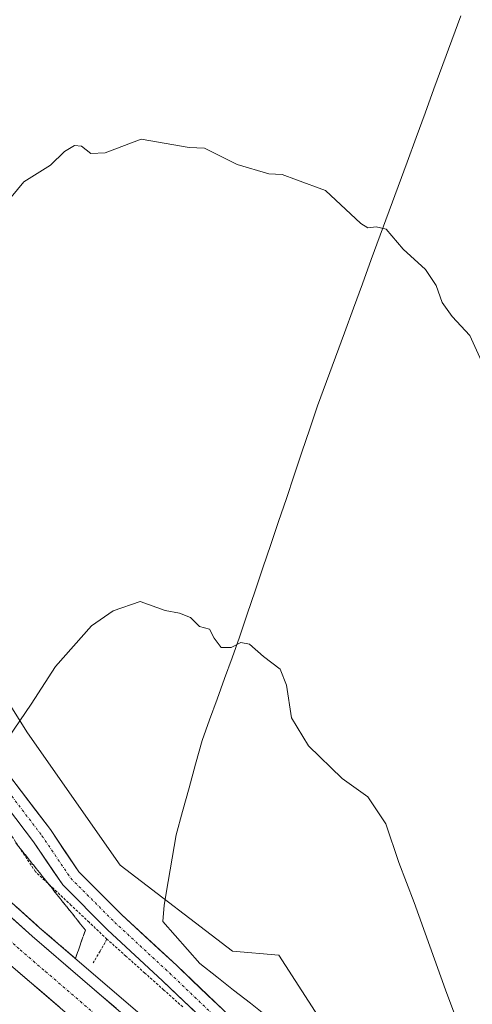
# Model space of a CAD drawing. Units: metres. Extents: x 621133 to 624587, y 4727180 to 4729554.
# Drawn here: x 623761 to 623848, y 4728708 to 4728897 of the extents above; entities that cross this region are included whole.
import ezdxf

# ---------------------------------------------------------------- set-up
doc = ezdxf.new("R2010")
doc.units = ezdxf.units.M
doc.header["$MEASUREMENT"] = 0
for name, pattern in [('TRAZO_Y_PUNTO', [1, 0.5, -0.25, 0, -0.25]), ('TRAZOS', [0.75, 0.5, -0.25]), ('TRAZOSX2', [1.5, 1, -0.5])]:
    doc.linetypes.add(name, pattern=pattern)
for name, color, linetype, lineweight in [('Alambrada virtual', 2, 'TRAZOS', 0), ('Arcén (en calzada doble)', 9, 'Continuous', 13), ('Carretera de calzada doble', 1, 'Continuous', 13), ('Carretera de calzada doble Cxs', 1, 'Continuous', 13), ('Carretera de calzada doble eje', 1, 'TRAZO_Y_PUNTO', 0), ('Corriente natural lineal', 142, 'Continuous', 13), ('Cultivos herbáceos CxS', 92, 'Continuous', 0), ('Curva de nivel normal', 36, 'Continuous', 0), ('Núcleo urbano CxS', 19, 'Continuous', 0), ('Pista', 135, 'Continuous', 13), ('Pista Cxs', 135, 'Continuous', 0), ('Pista eje', 135, 'TRAZO_Y_PUNTO', 0), ('Talud superficial', 39, 'TRAZOSX2', 0)]:
    doc.layers.add(name, color=color, linetype=linetype, lineweight=lineweight)

# ---------------------------------------------------------------- blocks, each defined once
blk = doc.blocks.new('*U152')
at = {"layer": 'Cultivos herbáceos CxS', "color": 92, "linetype": 'Continuous', "lineweight": 0}
blk.add_polyline3d([(623819.99, 4728703.34, 581.25), (623811.16, 4728717.08, 581.93), (623802.21, 4728717.86, 581.41), (623780.57, 4728734.41, 581.88), (623762.74, 4728759.87, 584.44), (623728.37, 4728814.61, 592.43), (623709.28, 4728846.44, 595.69), (623690.18, 4728880.81, 599.06), (623668.54, 4728892.27, 597.41), (623620.17, 4728915.18, 590.85), (623573.07, 4728948.28, 583.14), (623537.42, 4728995.38, 579.84), (623477.59, 4729057.76, 577.85), (623433.03, 4729102.31, 575.75), (623434.31, 4729118.86, 576.44), (623434.31, 4729145.6, 577.62), (623104.12, 4729341.17, 567.26), (622807.19, 4729513.98, 554.33)], dxfattribs=at)
blk = doc.blocks.new('*U162')
at = {"layer": 'Núcleo urbano CxS', "color": 19, "linetype": 'Continuous', "lineweight": 0}
blk.add_polyline3d([(622807.1889, 4729513.9783, 554.3266), (623104.1201, 4729341.1653, 567.262), (623434.3087, 4729145.5969, 577.6214), (623434.3083, 4729118.8633, 576.4372), (623433.0349, 4729102.3141, 575.7482), (623477.5903, 4729057.7583, 577.8535), (623537.4215, 4728995.3801, 579.8445), (623573.0655, 4728948.2785, 583.1435), (623620.1671, 4728915.1797, 590.8494), (623668.5417, 4728892.2653, 597.4092), (623690.1831, 4728880.8081, 599.0603), (623709.2779, 4728846.4365, 595.6947), (623728.3727, 4728814.6109, 592.4273), (623762.7435, 4728759.8709, 584.439), (623780.5657, 4728734.4105, 581.8842), (623802.2069, 4728717.8613, 581.4102), (623811.1551, 4728717.0831, 581.932), (623819.9911, 4728703.3379, 581.2504)], dxfattribs=at)
blk = doc.blocks.new('*U199')
at = {"layer": 'Curva de nivel normal', "color": 36, "linetype": 'Continuous', "lineweight": 0}
blk.add_polyline3d([(623851.67, 4728827.94, 590), (623847.92, 4728836.32, 590), (623844.52, 4728839.94, 590), (623842.55, 4728842.66, 590), (623841.44, 4728845.9, 590), (623839.34, 4728849.03, 590), (623835.04, 4728852.93, 590), (623831.79, 4728856.78, 590), (623829.87, 4728857.23, 590), (623828.29, 4728857.04, 590), (623826.89, 4728857.88, 590), (623820.09, 4728864.18, 590), (623814.56, 4728866.26, 590), (623811.78, 4728867.28, 590), (623809.2, 4728867.39, 590), (623803.11, 4728869.2, 590), (623796.8, 4728872.33, 590), (623793.86, 4728872.51, 590), (623784.65, 4728874.08, 590), (623777.7, 4728871.46, 590), (623774.93, 4728871.35, 590), (623773.15, 4728872.74, 590), (623771.77, 4728872.85, 590), (623769.89, 4728871.7, 590), (623767.21, 4728869.08, 590), (623762.04, 4728865.88, 590), (623757.42, 4728860.36, 590)], dxfattribs=at)

msp = doc.modelspace()

# ---------------------------------------------------------------- linework, layer by layer
at = {"layer": 'Alambrada virtual', "color": 2, "linetype": 'TRAZOS', "lineweight": 0}
for points in [[(623778.05, 4728720.16, 582.23), (623774.61, 4728723.41, 582.34), (623771.17, 4728726.65, 582.56), (623767.73, 4728729.9, 582.69), (623764.29, 4728733.14, 582.86), (623761.69, 4728737.03, 583.38), (623759.09, 4728740.93, 583.77)], [(623778.05, 4728720.16, 582.23), (623776.72, 4728717.87, 582.4), (623775.38, 4728715.58, 582.67)], [(623792.65, 4728707.11, 581.76), (623789, 4728710.37, 581.86), (623785.35, 4728713.63, 581.79), (623781.7, 4728716.9, 581.98), (623778.05, 4728720.16, 582.23)]]:
    msp.add_polyline3d(points, dxfattribs=at)
at = {"layer": 'Arcén (en calzada doble)', "color": 9, "linetype": 'Continuous', "lineweight": 13}
msp.add_lwpolyline([(623620.48, 4728873.88), (623636.71, 4728854.4), (623656.3, 4728831.92), (623680.51, 4728804.96), (623702, 4728782.09), (623723.07, 4728761.14), (623746.66, 4728738.93), (623765.07, 4728722.35), (623784.46, 4728705.75), (623807.48, 4728686.83), (623826.98, 4728671.54), (623871.73, 4728638.26), (623932.87, 4728594.54), (623997.21, 4728548.48), (624001.31, 4728545.55)], dxfattribs=at)
at = {"layer": 'Carretera de calzada doble', "color": 1, "linetype": 'Continuous', "lineweight": 13}
for points in [[(623618.8, 4728872.49), (623635.03, 4728852.98), (623654.67, 4728830.47), (623678.91, 4728803.48), (623700.42, 4728780.57), (623721.55, 4728759.57), (623745.17, 4728737.33), (623763.64, 4728720.72), (623783.05, 4728704.07), (623806.1, 4728685.11), (623825.64, 4728669.8), (623870.44, 4728636.5), (623931.6, 4728592.76), (623995.71, 4728546.85)], [(623990.94, 4728541.76), (623927.57, 4728587.11), (623866.35, 4728630.9), (623821.44, 4728664.29), (623801.76, 4728679.71), (623778.58, 4728698.76), (623759.05, 4728715.51), (623740.48, 4728732.23), (623716.73, 4728754.59), (623695.46, 4728775.74), (623673.8, 4728798.79), (623649.48, 4728825.86), (623629.76, 4728848.48), (623613.44, 4728868.09)]]:
    msp.add_lwpolyline(points, dxfattribs=at)
at = {"layer": 'Carretera de calzada doble Cxs', "color": 1, "linetype": 'Continuous', "lineweight": 13}
for points in [[(623759.95, 4728724.04, 583.06), (623763.64, 4728720.72, 583.04), (623766.88, 4728717.95, 583.04), (623770.11, 4728715.17, 582.99), (623773.35, 4728712.4, 582.99), (623776.58, 4728709.62, 582.99), (623779.82, 4728706.85, 582.97)], [(623768.82, 4728707.14, 583.2), (623765.56, 4728709.93, 583.21), (623762.31, 4728712.72, 583.26), (623759.05, 4728715.51, 583.22)]]:
    msp.add_polyline3d(points, dxfattribs=at)
at = {"layer": 'Carretera de calzada doble eje', "color": 1, "linetype": 'TRAZO_Y_PUNTO', "lineweight": 0}
msp.add_lwpolyline([(623616.12, 4728870.29), (623620.19, 4728865.39), (623628.32, 4728855.63), (623632.39, 4728850.73), (623652.07, 4728828.17), (623658.14, 4728821.4), (623670.26, 4728807.9), (623676.35, 4728801.13), (623681.76, 4728795.36), (623692.53, 4728783.92), (623697.94, 4728778.15), (623713.82, 4728762.36), (623719.14, 4728757.08), (623725.07, 4728751.49), (623736.89, 4728740.36), (623742.82, 4728734.77), (623747.48, 4728730.59), (623756.71, 4728722.29), (623761.35, 4728718.1), (623766.23, 4728713.93), (623775.94, 4728705.59)], dxfattribs=at)
at = {"layer": 'Corriente natural lineal', "color": 142, "linetype": 'Continuous', "lineweight": 13}
msp.add_polyline3d([(623846.17, 4728897.83, 594.03), (623844.45, 4728893.14, 593.44), (623842.72, 4728888.45, 592.67), (623841, 4728883.76, 592.01), (623839.28, 4728879.07, 591.6), (623837.55, 4728874.38, 591.05), (623835.83, 4728869.69, 590.69), (623834.11, 4728865, 590.47), (623832.38, 4728860.31, 590.11), (623830.66, 4728855.62, 589.83), (623828.94, 4728850.93, 589.63), (623827.22, 4728846.23, 589.34), (623825.49, 4728841.54, 589.05), (623823.77, 4728836.85, 588.84), (623822.05, 4728832.16, 588.47), (623820.32, 4728827.47, 588.13), (623818.6, 4728822.78, 587.79), (623817.1, 4728818.33, 587.27), (623815.59, 4728813.88, 586.98), (623814.09, 4728809.42, 586.75), (623812.59, 4728804.97, 586.41), (623811.09, 4728800.52, 586.01), (623809.58, 4728796.07, 585.83), (623808.08, 4728791.62, 585.66), (623806.58, 4728787.16, 585.4), (623805.07, 4728782.71, 585.17), (623803.57, 4728778.26, 585.1), (623802.13, 4728774.28, 584.85), (623800.68, 4728770.3, 584.62), (623799.24, 4728766.31, 584.44), (623797.79, 4728762.33, 584.23), (623796.35, 4728758.35, 583.89), (623795.1, 4728753.82, 583.53), (623793.85, 4728749.28, 583.3), (623792.6, 4728744.75, 582.98), (623791.35, 4728740.21, 582.57), (623790.59, 4728735.71, 582.19), (623789.82, 4728731.22, 581.83), (623789.06, 4728726.72, 581.48), (623788.78, 4728723.57, 581.23), (623791.17, 4728720.86, 581.3), (623793.56, 4728718.16, 581.26), (623795.95, 4728715.45, 581.32), (623799.19, 4728712.91, 581.46), (623802.43, 4728710.37, 581.34), (623805.66, 4728707.83, 581.02), (623808.9, 4728705.3, 581.05)], dxfattribs=at)
at = {"layer": 'Cultivos herbáceos CxS', "color": 92, "linetype": 'Continuous', "lineweight": 0}
msp.add_polyline3d([(622807.19, 4729513.98, 554.33), (623104.12, 4729341.17, 567.26), (623434.31, 4729145.6, 577.62), (623434.31, 4729118.86, 576.44), (623433.03, 4729102.31, 575.75), (623477.59, 4729057.76, 577.85), (623537.42, 4728995.38, 579.84), (623573.07, 4728948.28, 583.14), (623620.17, 4728915.18, 590.85), (623668.54, 4728892.27, 597.41), (623690.18, 4728880.81, 599.06), (623709.28, 4728846.44, 595.69), (623728.37, 4728814.61, 592.43), (623762.74, 4728759.87, 584.44), (623780.57, 4728734.41, 581.88), (623802.21, 4728717.86, 581.41), (623811.16, 4728717.08, 581.93), (623819.99, 4728703.34, 581.25)], dxfattribs=at)
at = {"layer": 'Curva de nivel normal', "color": 36, "linetype": 'Continuous', "lineweight": 0}
msp.add_polyline3d([(623846.95, 4728700.47, 585), (623843.22, 4728710.42, 585), (623837.18, 4728727.22, 585), (623834.23, 4728734.91, 585), (623831.75, 4728742.34, 585), (623828.27, 4728747.53, 585), (623823.36, 4728751.04, 585), (623816.82, 4728757.37, 585), (623813.56, 4728762.71, 585), (623812.64, 4728769.04, 585), (623811.4, 4728772.1, 585), (623808.16, 4728774.52, 585), (623805.49, 4728776.9, 585), (623803.83, 4728777.22, 585), (623801.94, 4728776.25, 585), (623800.03, 4728776.26, 585), (623798.66, 4728778.04, 585), (623797.78, 4728779.79, 585), (623795.88, 4728780.31, 585), (623794.11, 4728782.04, 585), (623791.99, 4728782.86, 585), (623789.23, 4728783.38, 585), (623784.43, 4728785.13, 585), (623779.27, 4728783.3, 585), (623775.08, 4728780.46, 585), (623768.15, 4728772.59, 585), (623763.49, 4728765.39, 585), (623759.08, 4728758.96, 585)], dxfattribs=at)
at = {"layer": 'Núcleo urbano CxS', "color": 19, "linetype": 'Continuous', "lineweight": 0}
msp.add_polyline3d([(622807.19, 4729513.98, 554.33), (623104.12, 4729341.17, 567.26), (623434.31, 4729145.6, 577.62), (623434.31, 4729118.86, 576.44), (623433.03, 4729102.31, 575.75), (623477.59, 4729057.76, 577.85), (623537.42, 4728995.38, 579.84), (623573.07, 4728948.28, 583.14), (623620.17, 4728915.18, 590.85), (623668.54, 4728892.27, 597.41), (623690.18, 4728880.81, 599.06), (623709.28, 4728846.44, 595.69), (623728.37, 4728814.61, 592.43), (623762.74, 4728759.87, 584.44), (623780.57, 4728734.41, 581.88), (623802.21, 4728717.86, 581.41), (623811.16, 4728717.08, 581.93), (623819.99, 4728703.34, 581.25)], dxfattribs=at)
at = {"layer": 'Pista', "color": 135, "linetype": 'Continuous', "lineweight": 13}
for points in [[(623800.74, 4728700.7), (623788.77, 4728712.14), (623778.17, 4728721.95), (623769.54, 4728730.58), (623763.9, 4728738.89), (623755.43, 4728750.01), (623743.21, 4728768.34), (623737.11, 4728778.16), (623730.73, 4728788.52), (623724.89, 4728798.88), (623710.6, 4728825.08), (623695.26, 4728852.57), (623689.77, 4728862), (623684.41, 4728869.39), (623679.64, 4728873.41), (623672.65, 4728878.33), (623660.94, 4728884.83), (623650.9, 4728888.95), (623642.81, 4728890.72), (623635.53, 4728890.72), (623628.1, 4728889.44), (623622.1, 4728887.88), (623617.5, 4728886.67), (623616.28, 4728885.66)], [(623683.74, 4728875.19), (623687.37, 4728872.13), (623693.12, 4728864.18), (623698.74, 4728854.56), (623714.1, 4728827.01), (623728.38, 4728800.82), (623734.18, 4728790.55), (623740.51, 4728780.27), (623746.57, 4728770.51), (623758.69, 4728752.33), (623767.15, 4728741.23), (623772.63, 4728733.14), (623780.94, 4728724.83), (623791.51, 4728715.06), (623803.35, 4728703.74)]]:
    msp.add_lwpolyline(points, dxfattribs=at)
at = {"layer": 'Pista Cxs', "color": 135, "linetype": 'Continuous', "lineweight": 0}
for points in [[(623758.69, 4728752.33, 584.75), (623761.51, 4728748.63, 584.42), (623764.33, 4728744.93, 583.85), (623767.15, 4728741.23, 583.43), (623769.89, 4728737.18, 582.97), (623772.63, 4728733.14, 582.75), (623775.4, 4728730.37, 582.42), (623778.17, 4728727.6, 582.17), (623780.94, 4728724.83, 582), (623784.46, 4728721.57, 581.69), (623787.98, 4728718.32, 581.7), (623791.51, 4728715.06, 581.6), (623794.47, 4728712.23, 581.56), (623797.43, 4728709.4, 581.55), (623800.39, 4728706.57, 581.49)], [(623794.75, 4728706.42, 581.7), (623791.76, 4728709.28, 581.64), (623788.77, 4728712.14, 581.77), (623785.23, 4728715.41, 581.82), (623781.7, 4728718.68, 581.92), (623778.17, 4728721.95, 582.22), (623775.29, 4728724.82, 582.36), (623772.41, 4728727.7, 582.57), (623769.54, 4728730.58, 582.75), (623767.66, 4728733.35, 582.97), (623765.78, 4728736.12, 583.26), (623763.9, 4728738.89, 583.6), (623761.08, 4728742.6, 584.07)]]:
    msp.add_polyline3d(points, dxfattribs=at)
at = {"layer": 'Pista eje', "color": 135, "linetype": 'TRAZO_Y_PUNTO', "lineweight": 0}
msp.add_lwpolyline([(623677.8, 4728877.15), (623680.86, 4728875), (623685.89, 4728870.76), (623691.45, 4728863.09), (623697, 4728853.56), (623712.35, 4728826.05), (623726.64, 4728799.85), (623732.46, 4728789.54), (623738.81, 4728779.22), (623744.89, 4728769.43), (623757.06, 4728751.17), (623765.53, 4728740.06), (623771.09, 4728731.86), (623779.55, 4728723.39), (623790.14, 4728713.6), (623802.04, 4728702.22)], dxfattribs=at)
at = {"layer": 'Talud superficial', "color": 39, "linetype": 'TRAZOSX2', "lineweight": 0}
for points in [[(623771.98, 4728716.44, 582.88), (623773.9, 4728721.9, 582.3), (623771.15, 4728725.33, 582.48), (623768.41, 4728728.77, 582.58), (623765.66, 4728732.2, 582.83), (623762.92, 4728735.64, 583.27), (623760.17, 4728739.07, 583.75)], [(623761.09, 4728737.93, 583.59), (623762, 4728736.78, 583.42), (623762.92, 4728735.64, 583.27), (623763.83, 4728734.49, 583.16), (623764.75, 4728733.35, 582.99), (623765.66, 4728732.2, 582.83), (623766.58, 4728731.06, 582.73), (623767.49, 4728729.91, 582.59), (623768.41, 4728728.77, 582.58), (623769.32, 4728727.62, 582.55), (623770.24, 4728726.48, 582.51), (623771.15, 4728725.33, 582.48), (623772.07, 4728724.19, 582.4), (623772.98, 4728723.04, 582.38), (623773.9, 4728721.9, 582.3), (623773.42, 4728720.54, 582.36), (623772.94, 4728719.17, 582.53), (623772.46, 4728717.8, 582.73), (623771.98, 4728716.44, 582.88), (623771.98, 4728716.44, 582.88), (623770.83, 4728717.42, 582.86), (623769.68, 4728718.41, 582.87), (623768.53, 4728719.39, 582.92), (623767.38, 4728720.38, 582.93), (623766.22, 4728721.36, 582.92), (623765.07, 4728722.35, 582.92), (623763.84, 4728723.46, 582.92), (623762.62, 4728724.56, 582.92), (623761.39, 4728725.67, 582.92), (623760.16, 4728726.77, 582.94)], [(623750.34, 4728735.61, 582.96), (623761.39, 4728725.67, 582.92), (623765.07, 4728722.35, 582.92), (623771.98, 4728716.44, 582.88)]]:
    msp.add_polyline3d(points, dxfattribs=at)

# ---------------------------------------------------------------- block references
at = {"layer": 'Cultivos herbáceos CxS', "color": 92, "linetype": 'Continuous', "lineweight": 0}
msp.add_blockref('*U152', (0, 0), dxfattribs=at)
at = {"layer": 'Curva de nivel normal', "color": 36, "linetype": 'Continuous', "lineweight": 0}
msp.add_blockref('*U199', (0, 0), dxfattribs=at)
at = {"layer": 'Núcleo urbano CxS', "color": 19, "linetype": 'Continuous', "lineweight": 0}
msp.add_blockref('*U162', (0, 0), dxfattribs=at)

doc.saveas('drawing.dxf')
